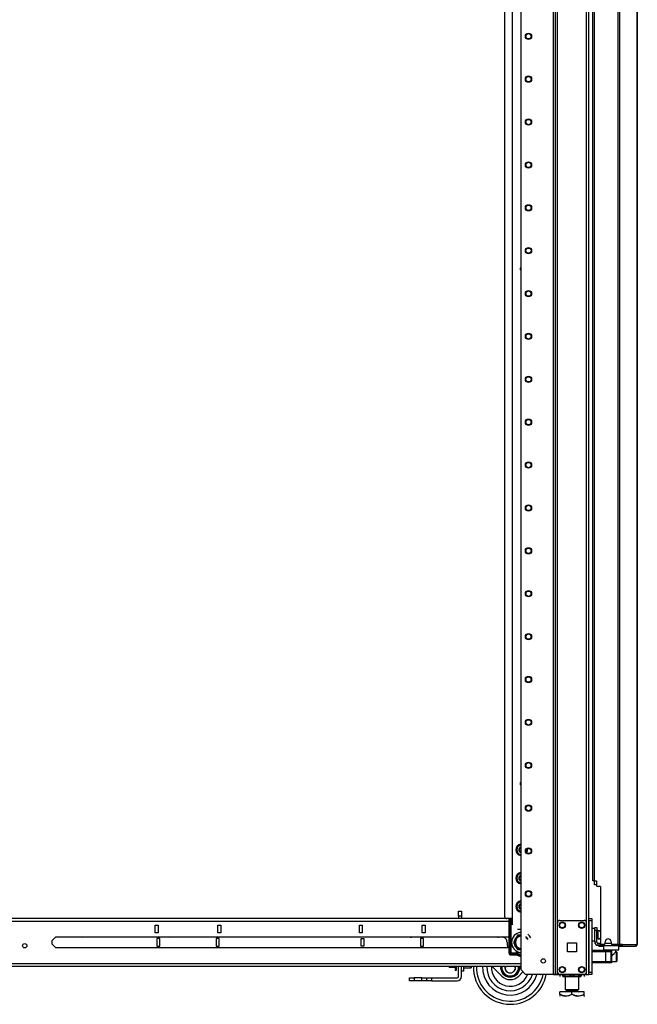
# Model space of a CAD drawing. Units: inches. Extents: x 22 to 297, y 20 to 256.
# Drawn here: x 48 to 73, y 97 to 137 of the extents above; entities that cross this region are included whole.
import ezdxf

# ---------------------------------------------------------------- set-up
doc = ezdxf.new("R2010")
doc.units = ezdxf.units.IN
doc.header["$MEASUREMENT"] = 0
doc.layers.add('TFR-TRI', color=7, linetype='Continuous')

msp = doc.modelspace()

# ---------------------------------------------------------------- linework, layer by layer
at = {"layer": 'TFR-TRI', "color": 18, "linetype": 'Continuous'}
for p, q in [((69.561, 181.487), (69.561, 97.913)), ((70.843, 97.913), (70.843, 181.487)), ((70.937, 97.913), (70.937, 181.487)), ((69.482, 180.884), (69.482, 97.913)), ((72.122, 181.05), (72.122, 99.13)), ((72.191, 181.05), (72.191, 99.13)), ((72.911, 181.05), (72.911, 99.13)), ((72.913, 99.13), (72.913, 181.05)), ((68.159, 180.538), (68.159, 98.11)), ((67.825, 99.938), (67.825, 179.737)), ((67.498, 179.294), (67.498, 100.292)), ((69.655, 100.023), (69.655, 179.377)), ((71.102, 101.736), (71.102, 178.444)), ((71.173, 101.736), (71.173, 178.444)), ((71.123, 101.736), (71.102, 101.736)), ((71.173, 101.736), (71.123, 101.736)), ((71.168, 101.566), (71.168, 101.736)), ((71.173, 101.736), (71.252, 101.736)), ((71.252, 101.736), (71.252, 101.559)), ((71.192, 101.566), (71.168, 101.566)), ((71.252, 101.566), (71.192, 101.566)), ((71.409, 101.5), (71.311, 101.5)), ((71.409, 101.5), (71.409, 99.189)), ((65.622, 100.488), (65.74, 100.488)), ((65.622, 100.43), (65.622, 100.488)), ((65.74, 100.488), (65.74, 100.43)), ((40.767, 100.084), (67.674, 100.084)), ((67.592, 100.194), (40.835, 100.194)), ((65.622, 100.291), (65.622, 100.43)), ((65.622, 100.291), (65.622, 100.194)), ((65.74, 100.291), (65.622, 100.291)), ((65.74, 100.43), (65.74, 100.291)), ((65.74, 100.291), (65.74, 100.194)), ((67.825, 100.194), (67.597, 100.194)), ((67.675, 100.194), (67.675, 98.787)), ((67.694, 100.194), (67.694, 98.787)), ((67.733, 98.787), (67.733, 100.194)), ((67.76, 100.194), (67.76, 98.794)), ((69.754, 100.118), (70.744, 100.118)), ((70.937, 100.165), (70.937, 100.194)), ((70.937, 100.194), (71.055, 100.194)), ((70.937, 100.096), (70.937, 100.165)), ((70.937, 100.096), (70.937, 98.011)), ((71.055, 100.096), (70.937, 100.096)), ((71.055, 100.194), (71.055, 100.165)), ((71.055, 100.165), (71.055, 100.096)), ((71.055, 100.096), (71.055, 98.011)), ((53.246, 99.919), (53.364, 99.919)), ((53.246, 99.604), (53.246, 99.919)), ((53.364, 99.919), (53.364, 99.604)), ((55.805, 99.919), (55.923, 99.919)), ((55.805, 99.604), (55.805, 99.919)), ((55.923, 99.919), (55.923, 99.604)), ((61.577, 99.604), (61.577, 99.919)), ((61.577, 99.919), (61.695, 99.919)), ((61.695, 99.919), (61.695, 99.604)), ((64.136, 99.919), (64.254, 99.919)), ((64.136, 99.604), (64.136, 99.919)), ((64.254, 99.919), (64.254, 99.604)), ((68.159, 99.741), (68.022, 99.741)), ((69.655, 98.011), (69.655, 100.019)), ((70.843, 98.011), (70.843, 100.019)), ((71.177, 99.781), (71.061, 99.781)), ((71.061, 99.781), (71.061, 99.748)), ((71.061, 99.748), (71.061, 99.656)), ((71.177, 99.792), (71.177, 99.826)), ((71.177, 99.826), (71.256, 99.826)), ((71.177, 99.708), (71.177, 99.792)), ((71.256, 99.708), (71.177, 99.708)), ((71.177, 99.236), (71.177, 99.708)), ((71.256, 99.826), (71.256, 99.792)), ((71.256, 99.792), (71.256, 99.708)), ((71.256, 99.236), (71.256, 99.708)), ((71.308, 99.703), (71.302, 99.703)), ((71.302, 99.703), (71.302, 99.67)), ((71.302, 99.67), (71.302, 99.584)), ((71.308, 99.67), (71.308, 99.703)), ((71.308, 99.584), (71.308, 99.67)), ((49.037, 99.295), (49.188, 99.446)), ((49.037, 99.144), (49.037, 99.295)), ((49.188, 99.446), (67.674, 99.446)), ((53.364, 99.604), (53.246, 99.604)), ((53.315, 99.377), (53.315, 99.062)), ((53.433, 99.377), (53.315, 99.377)), ((53.433, 99.062), (53.433, 99.377)), ((55.736, 99.377), (55.736, 99.062)), ((55.854, 99.377), (55.736, 99.377)), ((55.923, 99.604), (55.805, 99.604)), ((55.854, 99.062), (55.854, 99.377)), ((61.695, 99.604), (61.577, 99.604)), ((61.646, 99.062), (61.646, 99.377)), ((61.646, 99.377), (61.764, 99.377)), ((61.764, 99.377), (61.764, 99.062)), ((64.067, 99.377), (64.067, 99.062)), ((64.185, 99.377), (64.067, 99.377)), ((64.254, 99.604), (64.136, 99.604)), ((64.185, 99.062), (64.185, 99.377)), ((67.503, 99.403), (67.405, 99.446)), ((67.921, 99.33), (67.857, 99.22)), ((67.921, 99.33), (67.964, 99.404)), ((67.982, 99.436), (67.964, 99.404)), ((68.028, 99.515), (67.982, 99.436)), ((68.156, 99.515), (68.028, 99.515)), ((68.156, 99.515), (68.159, 99.515)), ((71.061, 99.656), (71.061, 99.531)), ((71.061, 99.531), (71.061, 99.406)), ((71.061, 99.406), (71.061, 99.315)), ((71.061, 99.315), (71.061, 99.281)), ((71.061, 99.281), (71.177, 99.281)), ((71.302, 99.656), (71.256, 99.656)), ((71.256, 99.406), (71.302, 99.406)), ((71.302, 99.584), (71.302, 99.478)), ((71.302, 99.478), (71.302, 99.392)), ((71.302, 99.392), (71.302, 99.359)), ((71.302, 99.359), (71.308, 99.359)), ((71.308, 99.478), (71.308, 99.584)), ((71.308, 99.392), (71.308, 99.478)), ((71.308, 99.359), (71.308, 99.392)), ((49.037, 99.144), (49.188, 98.993)), ((67.674, 98.993), (49.188, 98.993)), ((53.315, 99.062), (53.433, 99.062)), ((55.736, 99.062), (55.854, 99.062)), ((61.764, 99.062), (61.646, 99.062)), ((64.067, 99.062), (64.185, 99.062)), ((67.857, 99.22), (67.903, 99.14)), ((67.903, 99.14), (67.921, 99.109)), ((67.964, 99.035), (67.921, 99.109)), ((67.964, 99.035), (68.028, 98.924)), ((68.028, 98.924), (68.137, 98.924)), ((68.137, 98.924), (68.156, 98.924)), ((68.159, 98.924), (68.156, 98.924)), ((70.062, 98.828), (70.062, 99.202)), ((70.062, 99.202), (70.436, 99.202)), ((70.436, 99.202), (70.436, 98.828)), ((71.055, 98.897), (71.636, 98.897)), ((71.177, 99.236), (71.256, 99.236)), ((71.394, 99.177), (71.315, 99.177)), ((71.315, 99.098), (71.315, 99.177)), ((71.339, 99.098), (71.315, 99.098)), ((71.352, 99.098), (71.339, 99.098)), ((71.339, 99.098), (71.339, 99.059)), ((71.339, 99.059), (71.352, 99.059)), ((71.387, 99.098), (71.352, 99.098)), ((71.352, 99.059), (71.387, 99.059)), ((71.394, 99.098), (71.387, 99.098)), ((71.387, 99.059), (71.387, 99.098)), ((71.387, 99.059), (71.528, 99.059)), ((71.394, 99.177), (71.398, 99.177)), ((71.394, 99.098), (71.394, 99.177)), ((71.405, 99.098), (71.394, 99.098)), ((71.398, 99.177), (71.411, 99.177)), ((71.433, 99.098), (71.405, 99.098)), ((71.433, 99.141), (71.433, 99.098)), ((71.433, 99.098), (72.033, 99.098)), ((71.547, 99.13), (71.468, 99.13)), ((71.547, 99.098), (71.528, 99.078)), ((71.528, 99.078), (71.528, 98.921)), ((71.57, 99.078), (71.528, 99.078)), ((71.528, 98.921), (71.547, 98.901)), ((71.528, 98.921), (71.57, 98.921)), ((71.587, 98.901), (71.547, 98.901)), ((71.685, 99.078), (71.57, 99.078)), ((71.57, 98.921), (71.685, 98.921)), ((71.695, 98.901), (71.587, 98.901)), ((71.844, 99.177), (71.605, 99.177)), ((71.606, 99.189), (71.606, 99.248)), ((71.636, 98.897), (71.733, 98.897)), ((71.636, 98.88), (71.636, 98.897)), ((71.636, 98.838), (71.636, 98.88)), ((71.646, 98.901), (71.646, 98.897)), ((71.843, 99.078), (71.685, 99.078)), ((71.685, 98.921), (71.843, 98.921)), ((71.843, 98.901), (71.695, 98.901)), ((71.733, 98.897), (71.774, 98.897)), ((71.862, 98.897), (71.774, 98.897)), ((71.842, 99.248), (71.842, 99.189)), ((72, 99.078), (71.843, 99.078)), ((71.843, 98.921), (72, 98.921)), ((71.99, 98.901), (71.843, 98.901)), ((71.862, 98.897), (71.862, 98.385)), ((72.122, 99.13), (71.901, 99.13)), ((72.098, 98.901), (71.99, 98.901)), ((72.115, 99.078), (72, 99.078)), ((72, 98.921), (72.115, 98.921)), ((72.033, 99.098), (72.033, 99.13)), ((72.082, 99.098), (72.033, 99.098)), ((72.039, 98.841), (72.039, 98.901)), ((72.11, 99.098), (72.082, 99.098)), ((72.138, 98.901), (72.098, 98.901)), ((72.11, 99.13), (72.11, 99.098)), ((72.11, 99.098), (72.229, 99.098)), ((72.158, 99.078), (72.115, 99.078)), ((72.115, 98.921), (72.158, 98.921)), ((72.166, 99.13), (72.122, 99.13)), ((72.158, 99.078), (72.138, 99.098)), ((72.138, 98.901), (72.158, 98.921)), ((72.158, 98.921), (72.158, 99.078)), ((72.158, 99.059), (72.208, 99.059)), ((72.191, 99.13), (72.166, 99.13)), ((72.312, 99.13), (72.191, 99.13)), ((72.208, 99.059), (72.244, 99.059)), ((72.237, 99.098), (72.229, 99.098)), ((72.244, 99.098), (72.237, 99.098)), ((72.265, 99.107), (72.244, 99.098)), ((72.244, 99.098), (72.244, 99.059)), ((72.292, 99.079), (72.244, 99.059)), ((72.244, 99.059), (72.833, 99.059)), ((72.274, 99.13), (72.265, 99.107)), ((72.312, 99.13), (72.292, 99.079)), ((72.312, 99.13), (72.902, 99.13)), ((72.881, 99.079), (72.833, 99.059)), ((72.843, 99.059), (72.833, 99.059)), ((72.843, 99.059), (72.843, 99.059)), ((72.902, 99.13), (72.881, 99.079)), ((72.911, 99.13), (72.902, 99.13)), ((72.913, 99.13), (72.911, 99.13)), ((72.913, 99.13), (72.913, 99.13)), ((67.733, 98.787), (67.694, 98.787)), ((67.737, 98.78), (67.733, 98.787)), ((67.738, 98.787), (67.733, 98.787)), ((67.741, 98.774), (67.737, 98.78)), ((67.744, 98.788), (67.738, 98.787)), ((67.747, 98.77), (67.741, 98.774)), ((67.752, 98.791), (67.744, 98.788)), ((67.753, 98.766), (67.747, 98.77)), ((67.76, 98.794), (67.752, 98.791)), ((67.754, 98.772), (67.753, 98.766)), ((67.975, 98.766), (67.753, 98.766)), ((67.753, 98.727), (67.753, 98.766)), ((67.975, 98.727), (67.753, 98.727)), ((67.753, 98.708), (67.975, 98.708)), ((67.755, 98.779), (67.754, 98.772)), ((67.76, 98.794), (67.755, 98.779)), ((67.76, 98.794), (67.975, 98.794)), ((67.975, 98.794), (67.975, 98.779)), ((67.975, 98.779), (67.975, 98.766)), ((67.975, 98.727), (67.975, 98.766)), ((68.023, 98.715), (68.042, 98.748)), ((68.042, 98.748), (68.049, 98.759)), ((68.049, 98.759), (68.056, 98.772)), ((70.436, 98.828), (70.062, 98.828)), ((71.636, 98.838), (71.055, 98.838)), ((71.636, 98.444), (71.636, 98.838)), ((71.775, 98.838), (71.636, 98.838)), ((71.833, 98.838), (71.775, 98.838)), ((71.833, 98.838), (71.833, 98.444)), ((71.862, 98.686), (71.89, 98.703)), ((71.89, 98.703), (71.964, 98.769)), ((71.964, 98.769), (72.007, 98.81)), ((72.007, 98.81), (72.03, 98.833)), ((72.03, 98.833), (72.038, 98.841)), ((72.064, 98.838), (72.04, 98.838)), ((72.079, 98.823), (72.064, 98.838)), ((72.064, 98.801), (72.064, 98.838)), ((72.064, 98.702), (72.064, 98.801)), ((72.064, 98.581), (72.064, 98.702)), ((72.064, 98.482), (72.064, 98.581)), ((72.064, 98.444), (72.064, 98.482)), ((72.064, 98.444), (72.079, 98.46)), ((72.079, 98.823), (72.079, 98.788)), ((72.079, 98.788), (72.079, 98.698)), ((72.079, 98.698), (72.079, 98.585)), ((72.079, 98.585), (72.079, 98.494)), ((72.079, 98.494), (72.079, 98.46)), ((26.865, 98.355), (68.159, 98.355)), ((26.865, 98.245), (68.159, 98.245)), ((65.232, 98.219), (65.232, 98.245)), ((65.232, 98.204), (65.232, 98.219)), ((65.232, 98.204), (65.252, 98.204)), ((65.252, 98.204), (65.244, 98.245)), ((65.252, 98.204), (65.481, 98.204)), ((65.481, 98.245), (65.481, 98.128)), ((65.481, 98.128), (65.481, 98.086)), ((65.481, 98.086), (65.543, 98.086)), ((65.543, 98.128), (65.543, 98.245)), ((65.543, 98.086), (65.543, 98.128)), ((65.622, 97.83), (65.622, 98.245)), ((65.74, 98.05), (65.74, 98.245)), ((65.819, 98.245), (65.819, 98.05)), ((65.819, 98.185), (65.829, 98.175)), ((65.829, 98.245), (65.829, 98.193)), ((65.829, 98.193), (65.829, 98.175)), ((65.829, 98.175), (66.12, 98.175)), ((66.12, 98.193), (66.12, 98.245)), ((66.12, 98.175), (66.12, 98.193)), ((66.12, 98.175), (66.13, 98.185)), ((66.13, 98.245), (66.13, 98.2)), ((66.13, 98.2), (66.13, 98.185)), ((67.382, 97.846), (66.983, 98.245)), ((67.34, 98.195), (67.338, 98.193)), ((67.338, 98.193), (67.339, 98.191)), ((67.339, 98.191), (67.341, 98.188)), ((67.343, 98.2), (67.34, 98.195)), ((67.341, 98.188), (67.346, 98.179)), ((67.349, 98.212), (67.343, 98.2)), ((67.346, 98.179), (67.358, 98.159)), ((67.357, 98.226), (67.349, 98.212)), ((67.368, 98.245), (67.357, 98.226)), ((67.358, 98.159), (67.393, 98.097)), ((67.393, 98.097), (67.416, 98.058)), ((67.416, 98.058), (67.455, 97.99)), ((67.518, 98.245), (67.51, 98.183)), ((67.51, 98.183), (67.526, 98.111)), ((67.526, 98.111), (67.564, 98.048)), ((67.538, 98.116), (67.545, 98.245)), ((67.569, 98.053), (67.538, 98.116)), ((67.624, 98), (67.569, 98.053)), ((67.908, 98.088), (67.868, 98.03)), ((67.926, 98.15), (67.908, 98.088)), ((67.911, 98.245), (67.923, 98.215)), ((67.923, 98.215), (67.926, 98.15)), ((68.001, 97.99), (68.041, 98.058)), ((68.041, 98.058), (68.056, 98.084)), ((68.056, 98.084), (68.077, 98.12)), ((68.077, 98.12), (68.1, 98.16)), ((68.111, 98.207), (68.088, 98.245)), ((68.1, 98.16), (68.108, 98.173)), ((68.108, 98.173), (68.114, 98.185)), ((68.116, 98.198), (68.111, 98.207)), ((68.114, 98.185), (68.117, 98.19)), ((68.118, 98.194), (68.116, 98.198)), ((68.117, 98.19), (68.119, 98.193)), ((68.119, 98.193), (68.118, 98.194)), ((68.159, 98.11), (68.356, 97.913)), ((71.055, 98.444), (71.636, 98.444)), ((71.636, 98.385), (71.055, 98.385)), ((71.636, 98.444), (71.775, 98.444)), ((71.636, 98.403), (71.636, 98.444)), ((71.636, 98.385), (71.636, 98.403)), ((71.733, 98.385), (71.636, 98.385)), ((71.774, 98.385), (71.733, 98.385)), ((71.862, 98.385), (71.774, 98.385)), ((71.775, 98.444), (71.833, 98.444)), ((71.862, 98.444), (72.064, 98.444)), ((63.614, 97.771), (63.672, 97.771)), ((63.614, 97.653), (63.614, 97.771)), ((63.672, 97.653), (63.614, 97.653)), ((63.672, 97.771), (63.811, 97.771)), ((63.811, 97.653), (63.672, 97.653)), ((64.126, 97.771), (63.811, 97.771)), ((63.811, 97.771), (63.811, 97.653)), ((64.126, 97.653), (63.811, 97.653)), ((64.126, 97.771), (64.265, 97.771)), ((64.126, 97.653), (64.126, 97.771)), ((64.265, 97.653), (64.126, 97.653)), ((64.265, 97.771), (64.323, 97.771)), ((64.323, 97.653), (64.265, 97.653)), ((64.323, 97.771), (64.381, 97.771)), ((64.323, 97.653), (64.323, 97.771)), ((64.381, 97.653), (64.323, 97.653)), ((64.381, 97.771), (64.52, 97.771)), ((64.52, 97.653), (64.381, 97.653)), ((64.52, 97.771), (65.563, 97.771)), ((64.52, 97.771), (64.52, 97.653)), ((64.52, 97.653), (65.563, 97.653)), ((65.74, 97.83), (65.74, 98.05)), ((65.819, 98.05), (65.74, 98.05)), ((67.455, 97.99), (67.47, 97.964)), ((67.47, 97.964), (67.491, 97.927)), ((67.491, 97.927), (67.514, 97.888)), ((67.514, 97.888), (67.522, 97.874)), ((67.522, 97.874), (67.529, 97.862)), ((67.529, 97.862), (67.532, 97.857)), ((67.532, 97.857), (67.533, 97.855)), ((67.533, 97.855), (67.534, 97.855)), ((67.534, 97.855), (67.536, 97.855)), ((67.536, 97.855), (67.543, 97.855)), ((67.543, 97.855), (67.559, 97.855)), ((67.559, 97.855), (67.593, 97.855)), ((67.564, 98.048), (67.625, 98)), ((67.593, 97.855), (67.689, 97.855)), ((67.625, 98), (67.624, 98)), ((67.689, 97.855), (67.768, 97.855)), ((67.768, 97.855), (67.828, 97.855)), ((67.828, 97.855), (67.878, 97.855)), ((67.868, 98.03), (67.831, 98)), ((67.878, 97.855), (67.898, 97.855)), ((67.898, 97.855), (67.916, 97.855)), ((67.916, 97.855), (67.921, 97.855)), ((67.921, 97.855), (67.924, 97.855)), ((67.924, 97.856), (67.926, 97.86)), ((67.924, 97.855), (67.924, 97.856)), ((67.926, 97.86), (67.932, 97.869)), ((67.932, 97.869), (67.943, 97.889)), ((67.943, 97.889), (67.979, 97.95)), ((67.979, 97.95), (68.001, 97.99)), ((68.249, 98.02), (68.075, 97.846)), ((69.482, 97.913), (68.356, 97.913)), ((69.498, 97.913), (68.827, 97.913)), ((68.827, 97.913), (68.827, 97.913)), ((70.858, 97.913), (68.975, 97.913)), ((69.538, 97.913), (69.482, 97.913)), ((69.498, 97.913), (69.616, 97.913)), ((69.561, 97.913), (69.538, 97.913)), ((69.588, 97.913), (69.561, 97.913)), ((69.655, 97.913), (69.588, 97.913)), ((69.616, 97.913), (69.695, 97.913)), ((69.655, 97.913), (69.655, 98.01)), ((69.655, 97.913), (69.754, 97.913)), ((69.695, 97.913), (70.207, 97.913)), ((69.754, 97.913), (69.754, 97.834)), ((69.754, 97.913), (69.754, 97.834)), ((69.754, 97.913), (69.754, 97.834)), ((69.754, 97.913), (69.754, 97.834)), ((69.754, 97.913), (70.744, 97.913)), ((69.873, 97.913), (69.873, 97.897)), ((69.873, 97.897), (69.951, 97.86)), ((69.873, 97.872), (69.873, 97.897)), ((69.963, 97.855), (69.873, 97.897)), ((69.873, 97.839), (69.873, 97.872)), ((69.873, 97.839), (69.878, 97.834)), ((69.896, 97.834), (69.88, 97.834)), ((69.88, 97.834), (69.928, 97.834)), ((69.973, 97.834), (69.896, 97.834)), ((69.928, 97.834), (70.031, 97.834)), ((69.951, 97.86), (70.037, 97.84)), ((69.973, 97.854), (69.963, 97.855)), ((69.973, 97.834), (69.973, 97.297)), ((70.031, 97.834), (70.171, 97.834)), ((70.037, 97.84), (70.158, 97.855)), ((70.158, 97.855), (70.248, 97.897)), ((70.171, 97.834), (70.325, 97.834)), ((70.207, 97.913), (70.286, 97.913)), ((70.248, 97.913), (70.248, 97.897)), ((70.248, 97.897), (70.326, 97.86)), ((70.286, 97.913), (70.404, 97.913)), ((70.325, 97.834), (70.465, 97.834)), ((70.326, 97.86), (70.412, 97.84)), ((70.799, 97.913), (70.404, 97.913)), ((70.412, 97.84), (70.533, 97.855)), ((70.465, 97.834), (70.568, 97.834)), ((70.545, 97.86), (70.524, 97.855)), ((70.524, 97.297), (70.524, 97.834)), ((70.6, 97.834), (70.524, 97.834)), ((70.533, 97.855), (70.623, 97.897)), ((70.623, 97.897), (70.545, 97.86)), ((70.568, 97.834), (70.616, 97.834)), ((70.616, 97.834), (70.6, 97.834)), ((70.618, 97.834), (70.623, 97.839)), ((70.623, 97.913), (70.623, 97.897)), ((70.623, 97.897), (70.623, 97.872)), ((70.623, 97.872), (70.623, 97.84)), ((70.742, 97.913), (70.742, 97.834)), ((70.742, 97.913), (70.742, 97.834)), ((70.742, 97.913), (70.742, 97.834)), ((70.742, 97.913), (70.742, 97.834)), ((70.744, 97.913), (70.843, 97.913)), ((70.843, 97.913), (70.909, 97.913)), ((70.909, 97.913), (70.937, 97.913)), ((70.937, 97.941), (70.937, 98.011)), ((70.937, 98.011), (71.055, 98.011)), ((70.937, 97.913), (70.937, 97.941)), ((71.055, 97.913), (70.937, 97.913)), ((71.055, 98.011), (71.055, 97.941)), ((71.055, 97.941), (71.055, 97.913)), ((69.973, 97.297), (70.009, 97.297)), ((70.009, 97.297), (70.11, 97.297)), ((70.02, 97.297), (70.02, 97.239)), ((70.11, 97.297), (70.248, 97.297)), ((70.248, 97.297), (70.386, 97.297)), ((70.386, 97.297), (70.487, 97.297)), ((70.476, 97.239), (70.476, 97.297)), ((70.487, 97.297), (70.524, 97.297)), ((70.248, 97.207), (69.748, 97.207)), ((69.748, 97.107), (69.748, 97.207)), ((69.868, 97.052), (69.748, 97.107)), ((69.748, 97.107), (69.748, 97.079)), ((69.748, 97.107), (69.852, 97.057)), ((69.748, 97.079), (69.748, 97.03)), ((69.852, 97.057), (69.967, 97.031)), ((70.03, 97.031), (69.868, 97.052)), ((69.967, 97.031), (70.128, 97.052)), ((70.02, 97.239), (70.064, 97.239)), ((70.144, 97.057), (70.03, 97.031)), ((70.064, 97.239), (70.178, 97.239)), ((70.128, 97.052), (70.248, 97.107)), ((70.248, 97.107), (70.144, 97.057)), ((70.178, 97.239), (70.319, 97.239)), ((70.748, 97.207), (70.248, 97.207)), ((70.248, 97.107), (70.248, 97.207)), ((70.368, 97.052), (70.248, 97.107)), ((70.248, 97.107), (70.352, 97.057)), ((70.319, 97.239), (70.433, 97.239)), ((70.352, 97.057), (70.467, 97.031)), ((70.53, 97.031), (70.368, 97.052)), ((70.433, 97.239), (70.476, 97.239)), ((70.467, 97.031), (70.628, 97.052)), ((70.644, 97.057), (70.53, 97.031)), ((70.628, 97.052), (70.748, 97.107)), ((70.748, 97.107), (70.644, 97.057)), ((70.728, 97.01), (70.748, 97.03)), ((70.748, 97.107), (70.748, 97.207)), ((70.748, 97.079), (70.748, 97.107)), ((70.748, 97.03), (70.748, 97.079)), ((70.748, 97.032), (70.748, 97.03))]:
    msp.add_line(p, q, dxfattribs=at)
for centre, radius in [((68.474, 136.2), 0.128), ((68.474, 136.2), 0.108), ((68.474, 134.45), 0.128), ((68.474, 134.45), 0.108), ((68.474, 132.7), 0.128), ((68.474, 132.7), 0.108), ((68.474, 130.95), 0.128), ((68.474, 130.95), 0.108), ((68.474, 129.2), 0.128), ((68.474, 129.2), 0.108), ((68.474, 127.45), 0.128), ((68.474, 127.45), 0.108), ((68.474, 125.7), 0.128), ((68.474, 125.7), 0.108), ((68.474, 123.95), 0.128), ((68.474, 123.95), 0.108), ((68.474, 122.2), 0.128), ((68.474, 122.2), 0.108), ((68.474, 120.45), 0.128), ((68.474, 120.45), 0.108), ((68.474, 118.7), 0.128), ((68.474, 118.7), 0.108), ((68.474, 116.95), 0.128), ((68.474, 116.95), 0.108), ((68.474, 115.2), 0.128), ((68.474, 115.2), 0.108), ((68.474, 113.45), 0.128), ((68.474, 113.45), 0.108), ((68.474, 111.7), 0.128), ((68.474, 111.7), 0.108), ((68.474, 109.95), 0.128), ((68.474, 109.95), 0.108), ((68.474, 108.2), 0.128), ((68.474, 108.2), 0.108), ((68.474, 106.45), 0.128), ((68.474, 106.45), 0.108), ((68.474, 104.7), 0.128), ((68.474, 104.7), 0.108), ((68.474, 102.95), 0.128), ((68.474, 102.95), 0.108), ((68.474, 101.2), 0.128), ((68.474, 101.2), 0.108), ((69.852, 99.921), 0.128), ((69.852, 99.921), 0.11), ((70.646, 99.921), 0.128), ((70.646, 99.921), 0.11), ((47.925, 99.082), 0.0886), ((69.077, 98.464), 0.0886), ((69.852, 98.11), 0.128), ((69.852, 98.11), 0.11), ((70.646, 98.11), 0.128), ((70.646, 98.11), 0.11)]:
    msp.add_circle(centre, radius, dxfattribs=at)
for centre, radius, start, end in [((68.198, 126.708), 0.0689, 124.4081, 235.5975), ((68.198, 126.708), 0.0625, 128.5256, 231.4688), ((68.198, 105.7), 0.0689, 124.4081, 235.5975), ((68.198, 105.7), 0.0625, 128.5256, 231.4688), ((68.198, 102.995), 0.236, 99.4894, 260.5162), ((68.198, 102.995), 0.197, 101.4075, 258.5981), ((68.198, 102.995), 0.118, 109.2431, 250.7512), ((68.198, 102.995), 0.0984, 113.2987, 246.7069), ((68.198, 102.995), 0.197, 333.6469, 7.83), ((68.198, 102.995), 0.236, 328.4944, 12.9825), ((68.198, 101.841), 0.236, 99.4894, 260.5162), ((68.198, 101.841), 0.197, 101.4075, 258.5981), ((68.198, 101.841), 0.118, 109.2431, 250.7512), ((68.198, 101.841), 0.0984, 113.2987, 246.7069), ((71.311, 101.559), 0.0591, 180, 270), ((68.198, 100.686), 0.236, 99.4894, 260.5162), ((68.198, 100.686), 0.197, 101.4075, 258.5981), ((68.198, 100.686), 0.118, 109.2431, 250.7512), ((68.198, 100.686), 0.0984, 113.2987, 246.7069), ((67.597, 100.292), 0.0984, 180, 270), ((69.754, 100.019), 0.0984, 90, 180), ((70.744, 100.019), 0.0984, 0, 90), ((71.061, 99.741), 0.04, 90, 98.2617), ((71.308, 99.573), 0.13, 38.8788, 90), ((50.268, 99.52), 0.0886, 236.2612, 303.7388), ((53.829, 99.52), 0.0886, 236.2612, 303.7388), ((63.671, 99.52), 0.0886, 236.2556, 270), ((63.671, 99.52), 0.0886, 270, 303.7444), ((67.232, 99.52), 0.0886, 236.2556, 270), ((67.232, 99.52), 0.0886, 270, 303.7444), ((67.44, 99.259), 0.157, 357.1164, 66.3578), ((68.198, 99.22), 0.413, 95.4, 264.5944), ((68.198, 99.22), 0.298, 158.1899, 201.8101), ((68.198, 99.22), 0.285, 97.8356, 262.1587), ((68.198, 99.22), 0.256, 98.7469, 261.2475), ((68.198, 99.22), 0.298, 98.1899, 141.8101), ((68.198, 99.22), 0.285, 25.7569, 54.0056), ((68.198, 99.22), 0.256, 34.065, 45.7031), ((68.198, 99.22), 0.413, 25.875, 53.8875), ((71.061, 99.321), 0.04, 261.7383, 270), ((71.308, 99.489), 0.13, 270, 321.1212), ((71.724, 99.248), 0.118, 0, 180), ((68.217, 99.22), 0.62, 177.1164, 201.4057), ((68.198, 99.22), 0.298, 218.1899, 261.8101), ((71.315, 99.236), 0.138, 180, 270), ((71.315, 99.236), 0.0591, 180, 270), ((71.468, 99.189), 0.0591, 180, 270), ((71.547, 99.189), 0.0591, 270, 0), ((71.774, 98.838), 0.0591, 0, 90), ((71.901, 99.189), 0.0591, 180, 270), ((72.843, 99.13), 0.0709, 270, 0), ((67.753, 98.787), 0.0787, 180, 270), ((67.753, 98.787), 0.0591, 180, 270), ((67.975, 98.629), 0.165, 60.4182, 90), ((67.975, 98.629), 0.137, 60.4182, 90), ((67.975, 98.629), 0.0984, 60.4182, 90), ((67.975, 98.629), 0.0787, 60.4182, 90), ((68.198, 99.023), 0.374, 240.4182, 264.0263), ((68.198, 99.023), 0.354, 240.4182, 263.6926), ((68.198, 99.023), 0.316, 240.4182, 262.9207), ((68.198, 99.023), 0.288, 240.4182, 262.2329), ((67.728, 98.193), 1.5, 177.9919, 270), ((67.728, 98.193), 1.375, 177.8175, 348.2381), ((67.728, 98.193), 1.125, 177.3338, 345.6), ((67.728, 98.193), 0.95, 176.8387, 342.8719), ((67.728, 98.193), 0.762, 174.9881, 338.4731), ((67.728, 98.193), 0.39, 172.2712, 270), ((67.728, 98.193), 0.34, 171.1354, 203.3509), ((67.728, 98.193), 0.39, 270, 7.7288), ((67.728, 98.193), 0.219, 320.2481, 13.8656), ((67.728, 98.193), 0.34, 336.6491, 8.8646), ((71.774, 98.444), 0.0591, 270, 0), ((65.563, 97.83), 0.177, 270, 0), ((65.563, 97.83), 0.0591, 270, 0), ((67.728, 98.193), 0.49, 225, 315), ((67.728, 98.193), 0.34, 216.6491, 263.3509), ((67.728, 98.193), 0.219, 241.7668, 298.097), ((67.728, 98.193), 1.5, 270, 349.2394), ((67.728, 98.193), 0.34, 276.6491, 323.3509), ((68.975, 97.991), 0.0787, 264.8728, 270), ((69.754, 98.011), 0.0984, 180, 270), ((70.744, 98.011), 0.0984, 270, 0), ((70.799, 98.05), 0.138, 270, 271.9378), ((70.858, 97.991), 0.0787, 270, 275.1272), ((69.988, 97.239), 0.0319, 270, 0), ((70.508, 97.239), 0.0319, 180, 270)]:
    msp.add_arc(centre, radius, start, end, dxfattribs=at)

doc.saveas('drawing.dxf')
